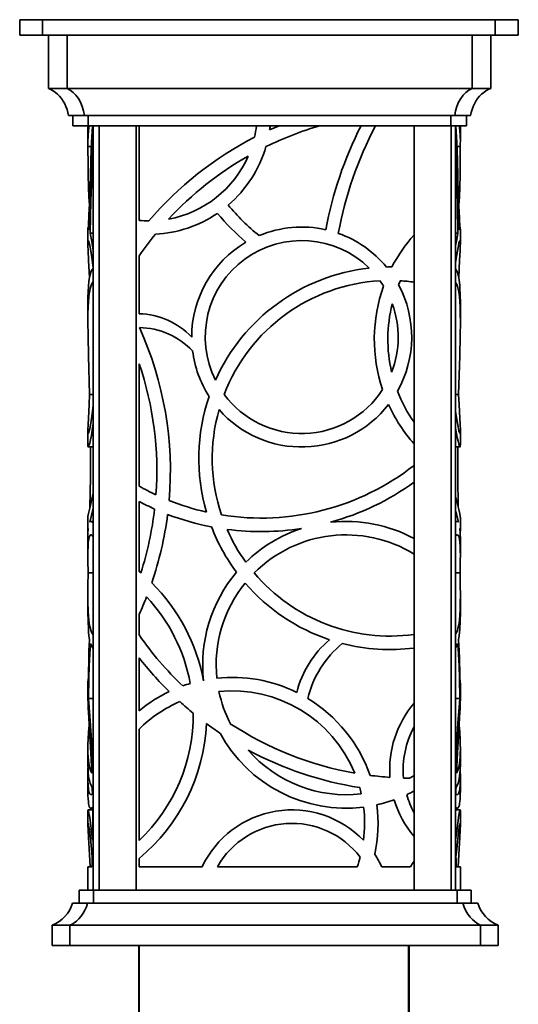
# Model space of a CAD drawing. Extents: x -220 to 270, y -311 to 870.
# Drawn here: x -220 to -35, y 477 to 842 of the extents above; entities that cross this region are included whole.
import ezdxf

# ---------------------------------------------------------------- set-up
doc = ezdxf.new("R2010")
doc.units = 0

msp = doc.modelspace()

# ---------------------------------------------------------------- linework, layer by layer
at = {"color": 7, "lineweight": 35}
for p, q in [((-219.52, 841.61), (-211.02, 841.61)), ((-219.52, 841.61), (-219.52, 835.91)), ((-211.02, 841.61), (-43.52, 841.61)), ((-211.02, 841.61), (-211.02, 835.91)), ((-43.52, 841.61), (-43.52, 835.91)), ((-43.52, 841.61), (-35.02, 841.61)), ((-35.02, 841.61), (-35.02, 835.91)), ((-219.52, 835.91), (-211.02, 835.91)), ((-216.92, 835.91), (-216.92, 835.85)), ((-216.92, 835.85), (-208.82, 835.85)), ((-211.02, 835.91), (-43.52, 835.91)), ((-208.92, 832.22), (-208.92, 835.85)), ((-208.82, 835.91), (-208.82, 835.85)), ((-208.82, 835.85), (-45.32, 835.85)), ((-201.99, 816.15), (-201.99, 835.85)), ((-52.15, 816.15), (-52.15, 835.85)), ((-45.32, 835.91), (-45.32, 835.85)), ((-45.32, 835.85), (-37.22, 835.85)), ((-45.22, 832.22), (-45.22, 835.85)), ((-43.52, 835.91), (-35.02, 835.91)), ((-37.22, 835.91), (-37.22, 835.85)), ((-208.92, 832.35), (-208.92, 832.22)), ((-208.92, 832.22), (-208.92, 829.85)), ((-45.22, 832.22), (-45.23, 829.85)), ((-45.22, 832.35), (-45.22, 832.22)), ((-208.92, 827.48), (-208.92, 829.85)), ((-208.92, 827.35), (-208.92, 827.48)), ((-208.92, 816.15), (-208.92, 827.48)), ((-45.22, 827.48), (-45.23, 829.85)), ((-45.22, 827.35), (-45.22, 827.48)), ((-45.22, 816.15), (-45.22, 827.48)), ((-208.92, 816.15), (-201.99, 816.15)), ((-201.99, 816.15), (-52.15, 816.15)), ((-52.15, 816.15), (-45.22, 816.15)), ((-201.49, 806.15), (-195.59, 806.15)), ((-199.89, 806.15), (-199.89, 802.35)), ((-195.59, 806.15), (-58.55, 806.15)), ((-194.21, 806.15), (-194.21, 802.35)), ((-59.93, 806.15), (-59.93, 802.35)), ((-58.55, 806.15), (-52.65, 806.15)), ((-54.25, 806.15), (-54.25, 802.35)), ((-199.89, 802.35), (-194.21, 802.35)), ((-194.28, 802.35), (-194.28, 801.95)), ((-194.28, 801.95), (-194.28, 796.49)), ((-194.21, 802.35), (-59.93, 802.35)), ((-192.29, 802.35), (-192.29, 519.45)), ((-190.17, 802.35), (-190.17, 519.45)), ((-176.45, 802.35), (-176.45, 519.45)), ((-175.31, 802.35), (-175.31, 767.31)), ((-73.57, 802.35), (-73.57, 519.45)), ((-59.93, 802.35), (-54.25, 802.35)), ((-59.9, 802.35), (-59.9, 519.45)), ((-58.2, 802.35), (-58.2, 519.45)), ((-56.47, 802.35), (-56.47, 801.95)), ((-56.47, 801.95), (-56.47, 796.49)), ((-194.25, 794.64), (-192.99, 794.64)), ((-57.75, 794.64), (-56.49, 794.64)), ((-193.74, 772.98), (-193.59, 772.98)), ((-57.16, 772.98), (-57.01, 772.98)), ((-194.28, 763.8), (-194.28, 758.65)), ((-194.14, 764.87), (-193.71, 764.87)), ((-193.4, 762.55), (-192.29, 762.55)), ((-58.2, 762.55), (-57.35, 762.55)), ((-57.04, 764.87), (-56.61, 764.87)), ((-56.47, 763.8), (-56.47, 758.65)), ((-175.31, 754.27), (-175.31, 732.82)), ((-194.28, 736.32), (-194.28, 729.98)), ((-56.47, 736.32), (-56.47, 729.98)), ((-175.31, 714.31), (-175.31, 668.99)), ((-193.64, 702.94), (-192.29, 702.94)), ((-58.2, 702.94), (-57.11, 702.94)), ((-194.28, 689.7), (-194.28, 684.54)), ((-56.47, 689.7), (-56.47, 684.54)), ((-194.14, 683.48), (-192.29, 683.48)), ((-58.2, 683.48), (-56.61, 683.48)), ((-175.31, 663.3), (-175.31, 637.43)), ((-192.29, 660.86), (-193.61, 655.66)), ((-194.28, 657.36), (-194.28, 652.35)), ((-193.17, 655.97), (-192.29, 655.97)), ((-58.2, 655.97), (-57.58, 655.97)), ((-56.47, 657.36), (-56.47, 652.35)), ((-194.28, 649.33), (-194.28, 643.53)), ((-56.47, 649.33), (-56.47, 643.53)), ((-194.16, 636.88), (-192.29, 636.88)), ((-58.2, 636.88), (-56.58, 636.88)), ((-194.28, 628.64), (-194.28, 622.3)), ((-56.47, 628.64), (-56.47, 622.3)), ((-175.31, 621.54), (-175.31, 613.92)), ((-175.31, 605.47), (-175.31, 585.85)), ((-194.28, 595.67), (-194.28, 590.39)), ((-56.47, 595.67), (-56.47, 590.39)), ((-194.06, 590.43), (-192.29, 590.43)), ((-58.2, 590.43), (-56.69, 590.43)), ((-175.31, 579.12), (-175.31, 537.91)), ((-194.28, 571.69), (-194.28, 566.23)), ((-56.47, 571.69), (-56.47, 566.23)), ((-194.28, 562.26), (-194.28, 556.45)), ((-56.47, 562.26), (-56.47, 556.45)), ((-73.57, 555.94), (-74, 555.94)), ((-194.28, 548.75), (-194.28, 543.68)), ((-194.23, 549.19), (-192.52, 549.19)), ((-193.17, 549.82), (-192.53, 549.82)), ((-58.2, 549.82), (-58.2, 549.19)), ((-58.2, 549.82), (-57.58, 549.82)), ((-58.2, 549.19), (-56.52, 549.19)), ((-56.47, 548.75), (-56.47, 543.68)), ((-175.31, 531.24), (-175.31, 528.15)), ((-194.28, 528.15), (-192.78, 528.15)), ((-194.28, 528.15), (-194.28, 519.45)), ((-175.31, 528.15), (-151.98, 528.15)), ((-146.35, 528.15), (-94.62, 528.15)), ((-85.55, 528.15), (-74.9, 528.15)), ((-56.47, 528.15), (-57.97, 528.15)), ((-56.47, 528.15), (-56.47, 519.45)), ((-192.26, 519.45), (-197.47, 519.45)), ((-197.47, 514.65), (-197.47, 519.45)), ((-192.26, 514.65), (-192.26, 519.45)), ((-57.67, 519.45), (-192.26, 519.45)), ((-57.67, 514.65), (-57.67, 519.45)), ((-52.47, 519.45), (-57.67, 519.45)), ((-52.47, 514.65), (-52.47, 519.45)), ((-199.92, 514.65), (-194.4, 514.65)), ((-55.53, 514.65), (-194.4, 514.65)), ((-50.02, 514.65), (-55.53, 514.65)), ((-200.97, 506.49), (-207.47, 506.49)), ((-207.47, 498.95), (-207.47, 506.49)), ((-200.97, 498.95), (-200.97, 506.49)), ((-48.97, 506.49), (-200.97, 506.49)), ((-48.97, 498.95), (-48.97, 506.49)), ((-42.47, 506.49), (-48.97, 506.49)), ((-42.47, 498.95), (-42.47, 506.49)), ((-200.97, 498.95), (-207.47, 498.95)), ((-48.97, 498.95), (-200.97, 498.95)), ((-175.45, -44.05), (-175.45, 498.95)), ((-75.45, -44.05), (-75.45, 498.95)), ((-42.47, 498.95), (-48.97, 498.95))]:
    msp.add_line(p, q, dxfattribs=at)
at = {"color": 7, "lineweight": 13}
for p, q in [((-175.15, -44.05), (-175.15, 498.95)), ((-75.75, -44.05), (-75.75, 498.95))]:
    msp.add_line(p, q, dxfattribs=at)
at = {"color": 7, "lineweight": 35}
for points in [[(-201.49, 806.15), (-201.7, 807.26), (-202.01, 808.36), (-202.39, 809.44), (-202.86, 810.48), (-203.42, 811.48), (-204.05, 812.42), (-204.75, 813.27), (-205.51, 814.05), (-206.32, 814.72), (-207.16, 815.3), (-208.26, 815.88), (-208.92, 816.15)], [(-52.65, 806.15), (-52.44, 807.26), (-52.14, 808.36), (-51.75, 809.44), (-51.28, 810.48), (-50.72, 811.48), (-50.09, 812.42), (-49.39, 813.27), (-48.63, 814.05), (-47.83, 814.72), (-46.98, 815.3), (-45.89, 815.88), (-45.22, 816.15)], [(-193.85, 802.35), (-194.09, 800.63), (-194.23, 798.68), (-194.28, 796.49)], [(-192.63, 802.35), (-192.93, 796.14), (-193.17, 789.84), (-193.37, 783.45), (-193.52, 776.98), (-193.72, 763.89)], [(-58.12, 802.35), (-57.82, 796.14), (-57.58, 789.84), (-57.38, 783.45), (-57.23, 776.98), (-57.02, 763.89)], [(-56.9, 802.35), (-56.65, 800.63), (-56.51, 798.68), (-56.47, 796.49)], [(-193.74, 772.98), (-193.92, 776.1), (-194.05, 779.47), (-194.16, 784.28), (-194.21, 787.64), (-194.25, 794.64)], [(-192.29, 797.91), (-192.58, 792.18), (-192.82, 786.37), (-193.01, 780.5), (-193.17, 774.56), (-193.4, 762.55)], [(-57.01, 772.98), (-56.83, 776.1), (-56.7, 779.47), (-56.59, 784.28), (-56.54, 787.64), (-56.49, 794.64)], [(-58.2, 792.87), (-57.81, 782.93), (-57.53, 772.81), (-57.35, 762.55)], [(-194.14, 764.87), (-194.15, 764.87), (-194.17, 764.86), (-194.19, 764.83), (-194.22, 764.75), (-194.25, 764.54), (-194.28, 763.8)], [(-193.72, 763.89), (-193.94, 764.56), (-194.03, 764.76), (-194.08, 764.84), (-194.1, 764.86), (-194.13, 764.87), (-194.14, 764.87)], [(-192.29, 756.22), (-192.81, 759.5), (-193.4, 762.55)], [(-58.2, 757.89), (-57.8, 760.26), (-57.35, 762.55)], [(-57.02, 763.89), (-56.81, 764.56), (-56.72, 764.76), (-56.67, 764.84), (-56.65, 764.86), (-56.62, 764.87), (-56.61, 764.87)], [(-56.61, 764.87), (-56.6, 764.87), (-56.58, 764.86), (-56.56, 764.83), (-56.53, 764.75), (-56.5, 764.54), (-56.47, 763.8)], [(-194.14, 759.87), (-194.15, 759.87), (-194.17, 759.86), (-194.19, 759.83), (-194.22, 759.73), (-194.25, 759.49), (-194.28, 758.65)], [(-194.28, 758.65), (-194.27, 757.95), (-194.21, 756.14), (-194.02, 752.52), (-193.68, 746.21)], [(-192.3, 749.68), (-192.82, 753.66), (-193.33, 756.82), (-193.56, 758.02), (-193.77, 758.94), (-193.96, 759.58), (-194.04, 759.77), (-194.08, 759.84), (-194.11, 759.86), (-194.13, 759.87), (-194.14, 759.87)], [(-58.2, 751.65), (-57.68, 755.28), (-57.19, 757.98), (-56.98, 758.92), (-56.8, 759.54), (-56.71, 759.77), (-56.67, 759.83), (-56.63, 759.87), (-56.61, 759.87)], [(-56.47, 758.65), (-56.48, 757.95), (-56.54, 756.14), (-56.73, 752.52), (-57.07, 746.21)], [(-56.61, 759.87), (-56.6, 759.87), (-56.58, 759.86), (-56.56, 759.83), (-56.53, 759.73), (-56.5, 759.49), (-56.47, 758.65)], [(-194.28, 736.32), (-194.26, 738.77), (-194.19, 741.02), (-194.07, 743.01), (-193.9, 744.78), (-193.66, 746.34), (-193.35, 747.64), (-193.05, 748.5), (-192.7, 749.19), (-192.5, 749.46), (-192.3, 749.68)], [(-56.47, 736.32), (-56.52, 740.12), (-56.6, 741.82), (-56.71, 743.39), (-56.91, 745.25), (-57.19, 746.84), (-57.36, 747.52), (-57.55, 748.12), (-57.86, 748.84), (-58.2, 749.41)], [(-194.28, 729.98), (-194.26, 732.73), (-194.19, 735.27), (-194.09, 737.19), (-193.94, 738.94), (-193.8, 740.14), (-193.62, 741.23), (-193.44, 742.12), (-193.22, 742.89), (-192.97, 743.58), (-192.68, 744.15), (-192.49, 744.43), (-192.29, 744.66)], [(-56.47, 729.98), (-56.49, 732.73), (-56.56, 735.27), (-56.67, 737.34), (-56.83, 739.2), (-57.07, 740.92), (-57.37, 742.36), (-57.56, 743), (-57.77, 743.56), (-57.98, 743.99), (-58.2, 744.35)], [(-193.64, 702.94), (-194.04, 717.19), (-194.22, 724.49), (-194.28, 729.98)], [(-57.11, 702.94), (-56.7, 717.19), (-56.53, 724.49), (-56.47, 729.98)], [(-194.28, 689.7), (-194.22, 691.97), (-194.12, 694.04), (-193.83, 699.22), (-193.64, 702.94)], [(-56.47, 689.7), (-56.53, 691.97), (-56.63, 694.04), (-56.91, 699.22), (-57.11, 702.94)], [(-192.29, 698.78), (-192.81, 694.76), (-193.33, 691.56), (-193.56, 690.35), (-193.77, 689.42), (-193.96, 688.77), (-194.04, 688.58), (-194.08, 688.51), (-194.11, 688.49), (-194.13, 688.48), (-194.14, 688.48)], [(-58.2, 696.7), (-57.68, 693.07), (-57.19, 690.36), (-56.98, 689.43), (-56.8, 688.8), (-56.71, 688.58), (-56.67, 688.51), (-56.63, 688.48), (-56.61, 688.48)], [(-194.14, 688.48), (-194.15, 688.48), (-194.17, 688.49), (-194.19, 688.52), (-194.22, 688.61), (-194.25, 688.86), (-194.28, 689.7)], [(-192.29, 692.13), (-192.65, 689.79), (-193.01, 687.76), (-193.32, 686.18), (-193.6, 684.94), (-193.77, 684.3), (-193.92, 683.83), (-194.04, 683.56), (-194.09, 683.5), (-194.11, 683.49), (-194.14, 683.48)], [(-58.2, 690.46), (-57.6, 687.02), (-57.32, 685.69), (-57.07, 684.65), (-56.8, 683.76), (-56.69, 683.54), (-56.66, 683.5), (-56.64, 683.48), (-56.61, 683.48)], [(-56.61, 688.48), (-56.6, 688.48), (-56.58, 688.49), (-56.56, 688.52), (-56.53, 688.61), (-56.5, 688.86), (-56.47, 689.7)], [(-194.14, 683.48), (-194.15, 683.48), (-194.17, 683.49), (-194.19, 683.51), (-194.22, 683.6), (-194.25, 683.81), (-194.28, 684.54)], [(-193.33, 683.48), (-193.35, 672.29), (-193.52, 661.25)], [(-57.42, 683.48), (-57.4, 672.29), (-57.23, 661.25)], [(-56.61, 683.48), (-56.6, 683.48), (-56.58, 683.49), (-56.56, 683.51), (-56.53, 683.6), (-56.5, 683.81), (-56.47, 684.54)], [(-192.29, 666.38), (-193.62, 660.79), (-194.04, 658.91), (-194.25, 657.7), (-194.28, 657.36)], [(-58.2, 665.31), (-57.04, 660.4), (-56.68, 658.74), (-56.49, 657.67), (-56.47, 657.36)], [(-194.28, 652.35), (-194.26, 652.58), (-194.14, 653.34)], [(-194.28, 649.33), (-194.25, 651.54), (-194.14, 653.34)], [(-194.22, 652.18), (-194.24, 652.18), (-194.26, 652.2), (-194.27, 652.23), (-194.28, 652.35)], [(-56.47, 649.33), (-56.5, 651.54), (-56.61, 653.34)], [(-56.47, 652.35), (-56.48, 652.58), (-56.61, 653.34)], [(-56.52, 652.18), (-56.51, 652.18), (-56.49, 652.2), (-56.48, 652.23), (-56.47, 652.35)], [(-193.17, 650.97), (-193.34, 650.92), (-193.5, 650.79), (-193.62, 650.61), (-193.72, 650.37), (-193.86, 649.92), (-193.98, 649.36), (-194.13, 648.14), (-194.23, 646.61), (-194.27, 644.79), (-194.28, 643.53)], [(-57.58, 650.97), (-57.41, 650.92), (-57.25, 650.79), (-57.13, 650.61), (-57.02, 650.37), (-56.89, 649.92), (-56.77, 649.36), (-56.62, 648.14), (-56.52, 646.61), (-56.48, 644.79), (-56.47, 643.53)], [(-194.28, 643.53), (-194.27, 641.49), (-194.16, 636.88)], [(-56.47, 643.53), (-56.48, 641.49), (-56.58, 636.88)], [(-194.28, 628.64), (-194.25, 632.19), (-194.16, 636.88)], [(-56.47, 628.64), (-56.49, 632.19), (-56.58, 636.88)], [(-192.29, 613.96), (-192.63, 614.39), (-192.93, 614.97), (-193.2, 615.68), (-193.38, 616.3), (-193.55, 617), (-193.76, 618.18), (-193.92, 619.51), (-194.06, 621), (-194.16, 622.62), (-194.26, 626.24), (-194.28, 628.64)], [(-58.2, 614.27), (-57.98, 614.63), (-57.77, 615.06), (-57.56, 615.62), (-57.38, 616.26), (-57.07, 617.69), (-56.84, 619.4), (-56.67, 621.24), (-56.56, 623.3), (-56.49, 625.82), (-56.47, 628.64)], [(-194.28, 622.3), (-194.24, 619.04), (-194.11, 616.15), (-194.01, 614.86), (-193.88, 613.67), (-193.64, 612.16)], [(-56.47, 622.3), (-56.51, 619.04), (-56.64, 616.15), (-56.74, 614.86), (-56.87, 613.67), (-57.11, 612.16)], [(-193.64, 612.16), (-193.77, 610.14), (-193.88, 607.99), (-193.99, 605.24), (-194.12, 599.35), (-194.19, 592.68)], [(-57.11, 612.16), (-56.98, 610.14), (-56.87, 607.99), (-56.76, 605.24), (-56.63, 599.35), (-56.56, 592.68)], [(-193.29, 610.77), (-193.45, 608.88), (-193.59, 606.86), (-193.8, 602.52), (-193.94, 597.82), (-194.06, 590.43)], [(-192.29, 608.93), (-192.66, 609.38), (-192.99, 609.99), (-193.29, 610.77)], [(-58.2, 609.22), (-58, 609.52), (-57.81, 609.88), (-57.46, 610.77)], [(-57.46, 610.77), (-57.3, 608.88), (-57.16, 606.86), (-56.94, 602.52), (-56.81, 597.82), (-56.69, 590.43)], [(-194.28, 595.67), (-194.27, 596.53), (-194.22, 597.22), (-194.14, 597.73)], [(-56.47, 595.67), (-56.48, 596.53), (-56.53, 597.22), (-56.61, 597.73)], [(-194.19, 592.68), (-194.26, 594.3), (-194.28, 595.67)], [(-56.56, 592.68), (-56.49, 594.3), (-56.47, 595.67)], [(-192.87, 562.82), (-193.09, 567.8), (-193.35, 572.55), (-193.69, 578.28), (-193.99, 583.35), (-194.18, 586.92), (-194.24, 588.45), (-194.28, 590.39)], [(-192.29, 562.52), (-192.67, 570.18), (-192.97, 575.04), (-193.59, 583.9), (-194.06, 590.43)], [(-58.2, 567.93), (-57.79, 574.89), (-57.35, 581.31), (-56.93, 587.02), (-56.69, 590.43)], [(-57.88, 562.82), (-57.65, 567.8), (-57.4, 572.55), (-57.06, 578.28), (-56.76, 583.35), (-56.57, 586.92), (-56.5, 588.45), (-56.47, 590.39)], [(-193.83, 580.58), (-194.03, 577.91), (-194.18, 575.4), (-194.26, 573.49), (-194.28, 571.69)], [(-56.92, 580.58), (-56.71, 577.91), (-56.57, 575.4), (-56.49, 573.49), (-56.47, 571.69)], [(-194.28, 571.69), (-194.26, 570.2), (-194.2, 568.81), (-194.09, 567.55), (-193.95, 566.4), (-193.68, 565.01), (-193.32, 563.81), (-193.11, 563.29), (-192.87, 562.82)], [(-56.47, 571.69), (-56.49, 570.2), (-56.55, 568.81), (-56.65, 567.55), (-56.8, 566.4), (-57.07, 565.01), (-57.43, 563.81), (-57.64, 563.29), (-57.88, 562.82)], [(-194.28, 566.23), (-194.22, 563.89), (-194.14, 562.74), (-194.02, 561.68), (-193.89, 560.84), (-193.73, 560.06), (-193.44, 559.05), (-193.1, 558.18), (-192.69, 557.45)], [(-56.47, 566.23), (-56.53, 563.89), (-56.61, 562.74), (-56.73, 561.68), (-56.86, 560.84), (-57.02, 560.06), (-57.3, 559.05), (-57.65, 558.18), (-58.06, 557.45)], [(-194.28, 562.26), (-194.26, 560.21), (-194.19, 558.46), (-194.06, 557.02), (-193.88, 555.92), (-193.76, 555.5), (-193.62, 555.18), (-193.47, 554.97), (-193.31, 554.85), (-193.17, 554.82)], [(-56.47, 562.26), (-56.49, 560.21), (-56.56, 558.46), (-56.68, 557.02), (-56.87, 555.92), (-56.99, 555.5), (-57.13, 555.18), (-57.28, 554.97), (-57.44, 554.85), (-57.58, 554.82)], [(-194.28, 556.45), (-194.26, 554.66), (-194.19, 553.13), (-194.12, 552.28), (-194.03, 551.55), (-193.91, 550.96), (-193.78, 550.49), (-193.66, 550.22), (-193.53, 550.01), (-193.35, 549.87), (-193.17, 549.82)], [(-56.47, 556.45), (-56.49, 554.66), (-56.56, 553.13), (-56.63, 552.28), (-56.72, 551.55), (-56.84, 550.96), (-56.97, 550.49), (-57.09, 550.22), (-57.22, 550.01), (-57.39, 549.87), (-57.58, 549.82)], [(-194.28, 548.75), (-194.26, 549.14), (-194.24, 549.18), (-194.24, 549.19), (-194.23, 549.19), (-194.23, 549.19)], [(-194.23, 549.19), (-194.22, 549.19), (-194.2, 549.17), (-194.19, 549.15), (-194.07, 548.79), (-193.89, 547.92), (-193.62, 546.37), (-193.31, 544.29), (-192.92, 541.36), (-192.54, 537.94)], [(-56.52, 549.19), (-56.53, 549.19), (-56.54, 549.18), (-56.56, 549.15), (-56.67, 548.8), (-56.86, 547.94), (-57.12, 546.4), (-57.44, 544.32), (-57.82, 541.41), (-58.2, 538.01)], [(-56.47, 548.75), (-56.49, 549.14), (-56.5, 549.18), (-56.51, 549.19), (-56.52, 549.19), (-56.52, 549.19)], [(-194.23, 544.19), (-194.23, 544.19), (-194.24, 544.19), (-194.24, 544.17), (-194.26, 544.14), (-194.28, 543.68)], [(-194.28, 543.68), (-194.21, 541.82), (-194.04, 538.79), (-193.8, 534.85), (-193.47, 528.15)], [(-192.67, 531.7), (-192.93, 534.69), (-193.2, 537.39), (-193.74, 541.76), (-194.01, 543.42), (-194.12, 543.91), (-194.2, 544.16), (-194.21, 544.18), (-194.22, 544.19), (-194.23, 544.19)], [(-58.08, 531.7), (-57.82, 534.69), (-57.55, 537.39), (-57.01, 541.76), (-56.74, 543.42), (-56.63, 543.91), (-56.55, 544.16), (-56.54, 544.18), (-56.53, 544.19), (-56.52, 544.19)], [(-56.47, 543.68), (-56.54, 541.82), (-56.71, 538.79), (-56.95, 534.85), (-57.28, 528.15)], [(-56.52, 544.19), (-56.52, 544.19), (-56.51, 544.19), (-56.5, 544.17), (-56.49, 544.14), (-56.47, 543.68)], [(-194.4, 514.65), (-194.84, 513.32), (-195.39, 512.07), (-196.05, 510.91), (-196.8, 509.84), (-197.63, 508.89), (-198.53, 508.04), (-199.31, 507.45), (-200.13, 506.93), (-200.97, 506.49)], [(-55.53, 514.65), (-55.31, 513.92), (-55.06, 513.22), (-54.45, 511.88), (-53.71, 510.64), (-52.88, 509.52), (-51.99, 508.58), (-51.04, 507.75), (-50.03, 507.06), (-48.97, 506.49)]]:
    msp.add_lwpolyline(points, dxfattribs=at)
for centre, radius, start, end in [((-414.42, 830.17), 205.51, 359.9111, 0.6081), ((158.12, 830.18), 203.36, 179.3875, 180.0918), ((-414.41, 829.53), 205.51, 359.3919, 0.0889), ((158.12, 829.52), 203.36, 179.9082, 180.6125), ((-171.69, 807.26), 40.11, 346.7897, 352.9645), ((-74.12, 684.09), 123.15, 106.2004, 116.1444), ((-74.12, 684.09), 128.15, 112.6574, 114.3942), ((-171.69, 807.26), 45.11, 351.7625, 353.7475), ((34.88, 737.43), 143.61, 153.1224, 169.3829), ((39.53, 736.09), 143.61, 152.5228, 169.3829), ((-74.12, 684.09), 128.15, 117.1732, 139.5984), ((-125.81, 796.54), 68.47, 180.0422, 181.5921), ((-171.69, 807.26), 45.11, 310.5499, 343.7514), ((-124.92, 796.54), 68.45, 358.4081, 359.9585), ((-74.12, 684.09), 123.15, 119.6027, 137.1689), ((-171.69, 807.26), 40.11, 280.4312, 336.3404), ((433.91, 740.34), 628.5, 177.02275, 177.76306), ((-78.48, 826.37), 83.26, 219.8833, 230.9613), ((-685.85, 740.29), 629.68, 2.23726, 2.97617), ((-171.69, 807.25), 45.1, 273.0164, 304.1945), ((-78.48, 826.37), 88.26, 219.7408, 229.5001), ((-171.69, 807.26), 40.11, 264.8187, 269.9819), ((-73.87, 683.9), 123.46, 140.633, 145.2547), ((-115.17, 724.17), 40.7, 77.3613, 112.7593), ((-115.17, 724.17), 40.7, 39.5551, 70.5466), ((-30.15, 723.31), 58.15, 138.3037, 152.5639), ((-115.17, 724.17), 40.7, 120.4477, 180), ((-115.17, 724.17), 35.7, 45.6033, 206.5771), ((-82.47, 679.31), 70.79, 96.2666, 155.9138), ((-82.47, 679.31), 70.79, 89.4251, 91.0714), ((-82.47, 679.31), 65.79, 93.2311, 158.9494), ((-117.04, 722.92), 37.95, 31.9833, 35.5748), ((-115.17, 724.17), 40.7, 330.5506, 28.2818), ((-17.9, 718.06), 66.47, 156.0995, 157.5409), ((-82.47, 679.31), 65.79, 82.2258, 86.6925), ((-30.15, 723.31), 58.15, 160.1826, 198.6499), ((-30.15, 723.31), 53.15, 165.6876, 193.1448), ((-115.14, 724.17), 35.67, 338.7094, 20.1231), ((-176.11, 704.84), 27.99, 43.6824, 88.3722), ((-291.92, 674.7), 128.15, 355.0761, 24.4214), ((-175.78, 699.7), 27.99, 43.6824, 88.8774), ((-115.17, 724.17), 40.7, 187.2631, 212.6254), ((-291.91, 674.7), 123.14, 355.8525, 18.7645), ((-115.17, 724.17), 35.7, 216.4927, 326.9625), ((-30.15, 723.31), 53.15, 201.1109, 215.2213), ((-82.47, 679.31), 70.79, 161.1091, 196.3191), ((-82.47, 679.31), 65.79, 164.1176, 198.5833), ((-115.17, 724.17), 40.7, 221.2937, 322.1045), ((-30.15, 723.31), 58.14, 204.5185, 221.6957), ((-130.21, 749.22), 92.04, 260.8591, 307.9764), ((-130.21, 749.22), 92.04, 240.6552, 245.0101), ((-130.21, 749.22), 97.04, 285.3933, 305.7065), ((-127.9, 754), 102.35, 242.3991, 245.9612), ((-130.22, 749.18), 92, 248.2962, 257.3247), ((-291.92, 674.7), 123.15, 342.1361, 353.3911), ((-462.96, 554.98), 418.12, 13.9331, 14.5263), ((-291.92, 674.7), 128.15, 341.1145, 352.7595), ((-130.43, 748.42), 96.22, 249.0792, 259.1468), ((-98.74, 602.89), 53.07, 61.6829, 96.1689), ((-82.47, 679.31), 70.79, 201.0144, 216.589), ((-130.21, 749.2), 97.03, 262.5627, 278.8778), ((-82.48, 679.31), 65.78, 203.5799, 215.7813), ((-98.74, 602.89), 53.07, 108.1006, 134.3476), ((-98.74, 602.89), 48.07, 58.4202, 135.0138), ((-219.2, 584.34), 68.88, 49.7668, 50.4261), ((-98.74, 602.89), 53.07, 139.8467, 186.3759), ((-82.47, 679.31), 65.79, 220.1656, 277.775), ((-219.2, 584.34), 68.88, 10.5928, 45.2085), ((-98.74, 602.89), 48.07, 141.0282, 185.909), ((-82.47, 679.31), 70.79, 220.7236, 251.547), ((-291.72, 674.62), 127.93, 335.4899, 338.6363), ((-219.2, 584.34), 63.88, 10.4957, 43.1314), ((-74.12, 684.09), 123.15, 214.7394, 226.3066), ((-80.39, 583.37), 37.79, 130.3797, 165.7507), ((-76.17, 581.52), 37.82, 129.3546, 166.3712), ((-82.47, 679.31), 70.79, 255.5346, 277.222), ((-74.12, 684.09), 128.15, 217.8435, 225.3325), ((-140.9, 544.24), 54, 63.7569, 96.0209), ((-140.9, 544.24), 54, 106.6658, 109.7989), ((-140.77, 544.05), 54.23, 115.6006, 129.5661), ((-140.9, 544.24), 49, 22.2851, 95.7275), ((-98.74, 602.89), 48.07, 191.8792, 207.0075), ((-140.9, 544.24), 54, 19.1501, 58.8004), ((-140.9, 544.24), 49, 113.3128, 134.6204), ((-74.12, 684.09), 128.15, 227.7449, 230.6804), ((-44.46, 564.03), 38.15, 139.7295, 184.203), ((-219.2, 584.34), 63.88, 313.3879, 0.5533), ((-219.2, 584.34), 68.88, 309.5739, 357.3188), ((-74.12, 684.09), 128.15, 233.4735, 236.2014), ((-74.12, 684.09), 123.15, 236.7856, 259.9727), ((-44.45, 564.02), 33.17, 151.4175, 185.246), ((-98.74, 602.89), 53.07, 208.4605, 277.0119), ((-98.74, 602.89), 48.07, 221.0322, 276.708), ((-74.12, 684.08), 128.13, 241.6294, 261.2052), ((-34.36, 562.11), 159.92, 179.0493, 179.9469), ((-74.12, 684.09), 123.15, 262.6424, 266.0928), ((-98.74, 602.89), 48.07, 299.2484, 301.5797), ((-216.39, 562.11), 159.92, 0.0531, 0.9507), ((-76.03, 579.19), 18.26, 265.4752, 272.434), ((-786.61, 540.45), 594.17, 1.41745, 1.63947), ((-152.11, 541.4), 60.57, 13.1249, 15.3716), ((-98.74, 602.89), 53.07, 295.0143, 297.7953), ((-44.45, 564.02), 33.17, 196.1474, 208.581), ((535.86, 540.45), 594.17, 178.36053, 178.58255), ((-638.43, 544.24), 445.94, 359.1896, 0.7675), ((-140.9, 544.24), 49, 352.6056, 7.0012), ((-140.9, 544.24), 54, 347.6971, 7.2534), ((-98.74, 602.88), 53.06, 282.416, 289.5885), ((-44.45, 564.02), 38.17, 196.9561, 220.2629), ((-118.77, 512.46), 36.74, 43.9183, 154.7079), ((-118.77, 512.46), 31.74, 37.3259, 150.3604), ((-119.45, 512.07), 37.52, 25.3776, 33.4261), ((-673.68, 545.05), 481.2, 357.9872, 358.4099), ((-140.9, 544.24), 49, 340.8255, 345.1654), ((-62.31, 521.51), 14.23, 142.2692, 152.191), ((422.94, 545.05), 481.2, 181.5901, 182.0128), ((-212.32, 518.55), 13, 291.9055, 342.5424), ((-37.62, 518.55), 13, 197.4576, 248.0945)]:
    msp.add_arc(centre, radius, start, end, dxfattribs=at)
for centre, major_axis, ratio, start_param, end_param in [((-204.62, 803.69), (0, 13), 0.707086, 4.90261, 5.993399), ((-49.52, 803.69), (0, 13), 0.707128, 0.289787, 1.380575), ((-166.29, 508.66), (26.95, -147.3), 0.050493, 3.132365, 3.196928), ((-187.57, 625.52), (5.67, -30.44), 0.110848, 2.904444, 3.120998), ((-63.89, 621.46), (-6.38, -34.5), 0.104225, 3.160826, 3.310097), ((-84.46, 508.66), (-26.95, -147.3), 0.050493, 3.086258, 3.15082), ((-188.5, 623), (4.72, -27.96), 0.110676, 2.8852, 3.122683), ((-62.9, 618.84), (-5.37, -32.12), 0.103372, 3.159107, 3.321513), ((-187.2, 590.99), (-6.03, -36.17), 0.097434, 0.016379, 0.151255), ((-63.55, 590.99), (6.03, -36.17), 0.097434, 6.13193, 6.266806), ((-186.42, 586.9), (-6.82, -37.07), 0.100545, 0.018613, 0.164931), ((-64.37, 587.14), (6.86, -37.31), 0.100217, 6.12129, 6.264638)]:
    msp.add_ellipse(centre, major_axis=major_axis, ratio=ratio, start_param=start_param, end_param=end_param, dxfattribs=at)

doc.saveas('drawing.dxf')
